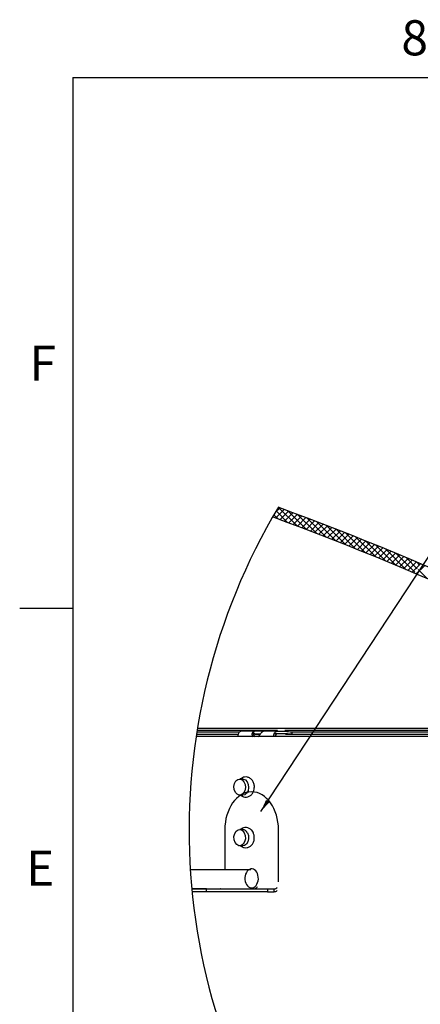
# Model space of a CAD drawing. Extents: x 2 to 154, y 1 to 99.
# Drawn here: x 2 to 14, y 70 to 99 of the extents above; entities that cross this region are included whole.
import ezdxf

# ---------------------------------------------------------------- set-up
doc = ezdxf.new("R2010")
doc.units = 0
doc.header["$MEASUREMENT"] = 0
doc.linetypes.add('SLD-SOLID', pattern=[0])
doc.layers.get('0').update_dxf_attribs({"linetype": 'CONTINUOUS'})
doc.styles.add('SLDTEXTSTYLE1', font='GOTHIC.TTF', dxfattribs={"width": 0.913})
doc.styles.get("Standard").update_dxf_attribs({"font": 'GOTHIC.TTF'})
doc.dimstyles.new('SLDDIMSTYLE9', dxfattribs={"dimtxt": 0, "dimasz": 0.375, "dimexe": 0, "dimexo": 0.0625, "dimgap": 0, "dimtad": 0, "dimtih": 1, "dimtoh": 1, "dimdec": 0, "dimrnd": 1e-09, "dimzin": 0, "dimtxsty": 'STANDARD', "dimblk1": 'DOT', "dimblk2": 'DOT', "dimsah": 1, "dimcen": 0.09, "dimazin": 3, "dimtfac": 0.375, "dimtdec": 0, "dimtofl": 0, "dimtmove": 0, "dimatfit": 3, "dimtolj": 1, "dimtzin": 0})

# ---------------------------------------------------------------- blocks, each defined once
blk = doc.blocks.new('SW_HATCH_0')
at = {"color": 0, "linetype": 'SLD-SOLID'}
for p, q in [((-20.78, 15.229), (-20.657, 15.106)), ((-20.599, 15.436), (-20.742, 15.294)), ((-20.47, 15.389), (-20.727, 15.132)), ((-20.715, 15.34), (-20.376, 15.001)), ((-20.649, 15.451), (-20.092, 14.895)), ((-20.342, 15.341), (-20.598, 15.084)), ((-20.213, 15.293), (-20.469, 15.036)), ((-20.373, 15.353), (-19.808, 14.787)), ((-20.084, 15.244), (-20.341, 14.988)), ((-19.956, 15.196), (-20.212, 14.94)), ((-20.091, 15.247), (-19.521, 14.677)), ((-19.828, 15.147), (-20.084, 14.891)), ((-19.7, 15.099), (-19.955, 14.843)), ((-19.572, 15.05), (-19.827, 14.794)), ((-19.807, 15.139), (-19.232, 14.565)), ((-19.444, 15.001), (-19.699, 14.745)), ((-19.316, 14.952), (-19.572, 14.696)), ((-19.521, 15.03), (-18.942, 14.451)), ((-19.189, 14.902), (-19.444, 14.647)), ((-19.233, 14.919), (-18.649, 14.336)), ((-19.062, 14.853), (-19.317, 14.598)), ((-18.935, 14.803), (-19.189, 14.548)), ((-18.808, 14.753), (-19.062, 14.499)), ((-18.943, 14.806), (-18.355, 14.218)), ((-18.681, 14.703), (-18.935, 14.449)), ((-18.554, 14.653), (-18.809, 14.399)), ((-18.428, 14.603), (-18.682, 14.349)), ((-18.652, 14.692), (-18.058, 14.098)), ((-18.302, 14.552), (-18.556, 14.298)), ((-18.176, 14.501), (-18.429, 14.248)), ((-18.358, 14.575), (-17.76, 13.976)), ((-18.05, 14.451), (-18.303, 14.197)), ((-17.924, 14.4), (-18.177, 14.146)), ((-18.063, 14.456), (-17.459, 13.852)), ((-17.798, 14.349), (-18.051, 14.095)), ((-17.765, 14.335), (-17.156, 13.726)), ((-17.673, 14.297), (-17.926, 14.044)), ((-17.547, 14.246), (-17.8, 13.993)), ((-17.422, 14.194), (-17.675, 13.942)), ((-17.297, 14.143), (-17.55, 13.89)), ((-17.465, 14.212), (-16.851, 13.598)), ((-17.172, 14.091), (-17.425, 13.838)), ((-17.047, 14.039), (-17.3, 13.786)), ((-17.163, 14.087), (-16.597, 13.52)), ((-16.923, 13.986), (-17.175, 13.734)), ((-16.799, 13.934), (-17.051, 13.682)), ((-16.674, 13.881), (-16.926, 13.63)), ((-16.859, 13.959), (-16.527, 13.628)), ((-16.55, 13.829), (-16.802, 13.577)), ((-16.44, 13.762), (-16.678, 13.524)), ((-16.553, 13.83), (-16.458, 13.735)), ((-16.568, 13.492), (-16.543, 13.467)), ((-16.302, 13.723), (-16.554, 13.472)), ((-16.499, 13.599), (-16.233, 13.334))]:
    blk.add_line(p, q, dxfattribs=at)
blk = doc.blocks.new('_DOT')
at = {"color": 0, "linetype": 'BYBLOCK'}
blk.add_line((-0.5, 0), (-1, 0), dxfattribs=at)
at = {"color": 0, "linetype": 'BYBLOCK', "const_width": 0.5}
blk.add_lwpolyline([(-0.25, 0, 1), (0.25, 0, 1)], format="xyb", close=True, dxfattribs=at)

msp = doc.modelspace()

# ---------------------------------------------------------------- linework, layer by layer
at = {"color": 7, "linetype": 'SLD-SOLID'}
for p, q in [((3.4349, 97.1711), (151.9349, 97.1711)), ((3.4349, 97.1711), (3.4349, 2.6711)), ((3.4349, 81.4211), (1.8599, 81.4211)), ((7.1077, 77.6915), (8.3431, 77.6915)), ((7.1186, 77.7611), (8.3796, 77.7611)), ((7.1277, 77.8184), (9.51, 77.8184)), ((7.1374, 77.8775), (22.8215, 77.8775)), ((8.857, 77.7829), (8.4375, 77.7829)), ((8.8384, 77.7061), (8.857, 77.7079)), ((9.0987, 77.7829), (8.857, 77.7829)), ((8.857, 77.7079), (9.008, 77.7079)), ((9.5182, 77.7829), (9.0987, 77.7829)), ((9.4115, 77.7079), (9.4132, 77.7137)), ((9.7095, 77.7079), (9.4115, 77.7079)), ((9.5182, 77.7829), (9.6888, 77.7829)), ((9.7244, 77.8184), (23.044, 77.8184)), ((9.9286, 77.6915), (21.7968, 77.6915)), ((9.9485, 77.7611), (21.8249, 77.7611)), ((21.274, 77.6261), (7.0977, 77.6261)), ((8.4841, 76.3661), (8.3888, 76.3661)), ((8.4841, 76.3661), (8.3888, 76.3661)), ((8.4711, 76.404), (8.4149, 76.3661)), ((8.4711, 76.404), (8.4149, 76.3661)), ((8.3888, 75.8861), (8.4841, 75.8861)), ((8.3888, 75.8861), (8.4841, 75.8861)), ((7.9471, 74.8586), (7.9471, 73.6976)), ((8.4841, 74.8661), (8.3888, 74.8661)), ((9.5411, 73.3166), (9.5411, 74.8586)), ((8.3888, 74.3861), (8.4841, 74.3861)), ((8.7176, 73.6698), (6.925, 73.6698)), ((6.9688, 73.1073), (8.7176, 73.1073)), ((7.4062, 73.1066), (6.9689, 73.1066)), ((7.4062, 73.0226), (6.9769, 73.0226)), ((7.4062, 73.0226), (7.4062, 73.1066)), ((7.4062, 73.1066), (9.2129, 73.1066)), ((9.2129, 73.0226), (7.4062, 73.0226)), ((7.8316, 73.1073), (7.82, 73.1066)), ((9.2129, 73.1066), (9.2129, 73.0226)), ((9.2129, 73.1066), (9.4141, 73.1066)), ((9.2129, 73.0226), (9.4141, 73.0226)), ((9.4141, 73.0226), (9.4141, 73.1066))]:
    msp.add_line(p, q, dxfattribs=at)
at = {"color": 8, "linetype": 'SLD-SOLID'}
for p, q in [((8.3757, 77.7474), (8.3796, 77.7611)), ((8.8469, 77.6915), (9.0049, 77.6915)), ((9.7516, 77.6915), (9.9286, 77.6915))]:
    msp.add_line(p, q, dxfattribs=at)
at = {"color": 7, "linetype": 'SLD-SOLID', "flags": 128}
for points in [[(9.9485, 77.7611), (9.9393, 77.729), (9.9286, 77.6915)], [(8.2773, 76.3073), (8.3349, 76.3537), (8.4007, 76.3655), (8.4647, 76.3408), (8.5172, 76.2835), (8.5501, 76.2021), (8.5584, 76.1092), (8.5409, 76.0189), (8.5003, 75.9449), (8.4427, 75.8985), (8.3769, 75.8867), (8.3129, 75.9113), (8.2604, 75.9687), (8.2275, 76.05), (8.2192, 76.1429), (8.2367, 76.2333), (8.2773, 76.3073)], [(8.2773, 76.3073), (8.3349, 76.3537), (8.4007, 76.3655), (8.4647, 76.3408), (8.5172, 76.2835), (8.5501, 76.2021), (8.5584, 76.1092), (8.5409, 76.0189), (8.5003, 75.9449), (8.4427, 75.8985), (8.3769, 75.8867), (8.3129, 75.9113), (8.2604, 75.9687), (8.2275, 76.05), (8.2192, 76.1429), (8.2367, 76.2333), (8.2773, 76.3073)], [(8.4841, 76.3661), (8.496, 76.3655), (8.56, 76.3408), (8.6125, 76.2835), (8.6454, 76.2021), (8.6537, 76.1092), (8.6362, 76.0189), (8.5956, 75.9449), (8.538, 75.8985), (8.4841, 75.8861)], [(8.4841, 76.3661), (8.496, 76.3655), (8.56, 76.3408), (8.6125, 76.2835), (8.6454, 76.2021), (8.6537, 76.1092), (8.6362, 76.0189), (8.5956, 75.9449), (8.538, 75.8985), (8.4841, 75.8861)], [(8.4736, 74.8341), (8.5235, 74.7725), (8.553, 74.6886), (8.5574, 74.5951), (8.5362, 74.5064), (8.4925, 74.4359), (8.4331, 74.3944), (8.3669, 74.3881), (8.304, 74.4181), (8.2541, 74.4797), (8.2246, 74.5636), (8.2202, 74.657), (8.2414, 74.7458), (8.2851, 74.8163), (8.3446, 74.8578), (8.4107, 74.8641), (8.4736, 74.8341)], [(8.6188, 74.7725), (8.6483, 74.6886), (8.6527, 74.5951), (8.6315, 74.5064), (8.5878, 74.4359), (8.5284, 74.3944), (8.4841, 74.3861)]]:
    msp.add_lwpolyline(points, dxfattribs=at)
at = {"color": 7, "linetype": 'SLD-SOLID'}
for centre, radius, start, end in [((25.5778, 74.8377), 18.6893, 149.12936, 284.30279), ((-21.0549, 1.1481), 88.7186, 60.237739, 69.830213), ((-21.0769, 1.1053), 88.4366, 60.239044, 69.864753), ((8.5454, 77.6197), 0.2145, 154.0361, 180.48635), ((8.9902, 77.7697), 0.213, 183.61991, 225.43315), ((9.606, 77.6197), 0.2145, 154.03534, 180.4831), ((9.5241, 77.6292), 0.0803, 101.42496, 188.04929), ((8.4766, 74.7115), 0.1548, 23.20674, 87.21588), ((8.7913, 73.2406), 0.1409, 298.60808, 332.47615), ((9.4059, 73.2234), 0.1171, 273.98505, 327.27933), ((9.4113, 73.17), 0.1474, 271.08264, 309.19534)]:
    msp.add_arc(centre, radius, start, end, dxfattribs=at)
for centre, major_axis, start_param, end_param in [((8.7441, 74.8586), (0, 1.125), 4.712389, 7.8539816), ((8.7441, 73.4186), (0, 0.2812), 0.1267046, 6.4098831)]:
    msp.add_ellipse(centre, major_axis=major_axis, ratio=0.708457, start_param=start_param, end_param=end_param, dxfattribs=at)
for points, knots in [([(8.4375, 77.7829), (8.4276, 77.7809), (8.4048, 77.7764), (8.3747, 77.7505), (8.3603, 77.7265), (8.3525, 77.7137)], [0, 0, 0, 0, 0.2645282, 0.6037318, 1, 1, 1, 1]), ([(8.7776, 77.7562), (8.7698, 77.7462), (8.754, 77.7258), (8.7493, 77.6865), (8.7603, 77.6477), (8.7783, 77.6282), (8.7877, 77.6179)], [0, 0, 0, 0, 0.2423891, 0.4924161, 0.7331229, 1, 1, 1, 1]), ([(8.857, 77.7829), (8.8433, 77.7821), (8.8171, 77.7806), (8.7906, 77.7676), (8.7794, 77.7578), (8.7776, 77.7562)], [0, 0, 0, 0, 0.4795085, 0.9163549, 1, 1, 1, 1]), ([(8.8384, 77.7061), (8.8304, 77.7139), (8.8169, 77.7269), (8.8004, 77.7433), (8.789, 77.7527), (8.7817, 77.756), (8.7783, 77.7562), (8.7776, 77.7562)], [0, 0, 0, 0, 0.4195474, 0.7065247, 0.8747762, 0.9738333, 1, 1, 1, 1]), ([(8.8408, 77.6179), (8.8325, 77.6268), (8.8186, 77.6416), (8.8116, 77.6692), (8.8169, 77.6913), (8.8289, 77.7026), (8.8366, 77.7054), (8.8384, 77.7061)], [0, 0, 0, 0, 0.335601, 0.5620842, 0.7704352, 0.945473, 1, 1, 1, 1]), ([(8.9347, 77.6179), (8.9456, 77.6293), (8.969, 77.6536), (8.997, 77.6943), (9.0235, 77.7303), (9.0429, 77.7486), (9.0508, 77.7562)], [0, 0, 0, 0, 0.2612675, 0.558209, 0.8180388, 1, 1, 1, 1]), ([(9.0508, 77.7562), (9.06, 77.7644), (9.0741, 77.777), (9.0923, 77.7814), (9.0987, 77.7829)], [0, 0, 0, 0, 0.6485147, 1, 1, 1, 1]), ([(9.4132, 77.7137), (9.4215, 77.7274), (9.4376, 77.7539), (9.4764, 77.7791), (9.5048, 77.7817), (9.5182, 77.7829)], [0, 0, 0, 0, 0.360516, 0.6979613, 1, 1, 1, 1]), ([(9.6888, 77.7829), (9.723, 77.7811), (9.7883, 77.7776), (9.8743, 77.7641), (9.9269, 77.7619), (9.9485, 77.7611)], [0, 0, 0, 0, 0.3938772, 0.7519896, 1, 1, 1, 1]), ([(9.9286, 77.6915), (9.8985, 77.6932), (9.8312, 77.697), (9.7585, 77.7074), (9.7153, 77.7079), (9.7095, 77.7079)], [0, 0, 0, 0, 0.411295, 0.9208581, 1, 1, 1, 1]), ([(8.8235, 76.1147), (8.8241, 76.1182), (8.8303, 76.1571), (8.8133, 76.2303), (8.7718, 76.3209), (8.7048, 76.3882), (8.6228, 76.4251), (8.5401, 76.4298), (8.4922, 76.4119), (8.4711, 76.404)], [0, 0, 0, 0, 0.01899609, 0.21535178, 0.39479101, 0.56198717, 0.72196659, 0.87790829, 1, 1, 1, 1]), ([(8.8235, 76.1147), (8.8241, 76.1182), (8.8303, 76.1571), (8.8133, 76.2303), (8.7718, 76.3209), (8.7048, 76.3882), (8.6228, 76.4251), (8.5401, 76.4298), (8.4922, 76.4119), (8.4711, 76.404)], [0, 0, 0, 0, 0.01899609, 0.21535178, 0.39479101, 0.56198717, 0.72196659, 0.87790829, 1, 1, 1, 1]), ([(8.4196, 75.8861), (8.4321, 75.8747), (8.4663, 75.8437), (8.5436, 75.8221), (8.6339, 75.8293), (8.7146, 75.8717), (8.7752, 75.9384), (8.8155, 76.0221), (8.8209, 76.084), (8.8235, 76.1147)], [0, 0, 0, 0, 0.0854263, 0.2330981, 0.391737, 0.5375577, 0.6854177, 0.8441702, 1, 1, 1, 1]), ([(8.4196, 75.8861), (8.4321, 75.8747), (8.4663, 75.8437), (8.5436, 75.8221), (8.6339, 75.8293), (8.7146, 75.8717), (8.7752, 75.9384), (8.8155, 76.0221), (8.8209, 76.084), (8.8235, 76.1147)], [0, 0, 0, 0, 0.0854263, 0.2330981, 0.391737, 0.5375577, 0.6854177, 0.8441702, 1, 1, 1, 1]), ([(8.7847, 74.7894), (8.7724, 74.8088), (8.7439, 74.8537), (8.6772, 74.9046), (8.589, 74.9317), (8.5001, 74.9199), (8.4394, 74.893), (8.4182, 74.8688), (8.4159, 74.8661)], [0, 0, 0, 0, 0.157971, 0.3648913, 0.564614, 0.7781318, 0.9754772, 1, 1, 1, 1]), ([(8.8225, 74.6083), (8.823, 74.6386), (8.824, 74.7017), (8.7981, 74.7594), (8.7847, 74.7894)], [0, 0, 0, 0, 0.4797893, 1, 1, 1, 1]), ([(8.419, 74.3861), (8.4261, 74.3787), (8.4536, 74.3503), (8.5208, 74.3266), (8.6085, 74.3237), (8.6911, 74.3555), (8.7586, 74.4148), (8.8038, 74.4958), (8.8257, 74.564), (8.8229, 74.6027), (8.8225, 74.6083)], [0, 0, 0, 0, 0.0521694, 0.202221, 0.3486379, 0.4975158, 0.6449412, 0.8007737, 0.9714588, 1, 1, 1, 1])]:
    msp.add_open_spline(points, degree=3, knots=knots, dxfattribs=at)

# ---------------------------------------------------------------- block references
msp.add_blockref('SW_HATCH_0', (30.185, 68.9761), dxfattribs=at)

# ---------------------------------------------------------------- texts
at = {"color": 7, "linetype": 'CONTINUOUS', "char_height": 1.0417, "attachment_point": 1, "style": 'SLDTEXTSTYLE1'}
for s, insert in [('8', (13.1881, 98.8711)), ('F', (2.1522, 89.2198)), ('F', (2.1522, 89.2198)), ('E', (2.0502, 74.2436)), ('E', (2.0502, 74.2436))]:
    msp.add_mtext(s, dxfattribs=dict(at, insert=insert))

# ---------------------------------------------------------------- leaders
at = {"color": 7, "linetype": 'CONTINUOUS'}
msp.add_leader([(9.0148, 75.398), (19.7732, 91.7295), (20.2732, 91.7295)], dimstyle='SLDDIMSTYLE9', dxfattribs=at)

doc.saveas('drawing.dxf')
